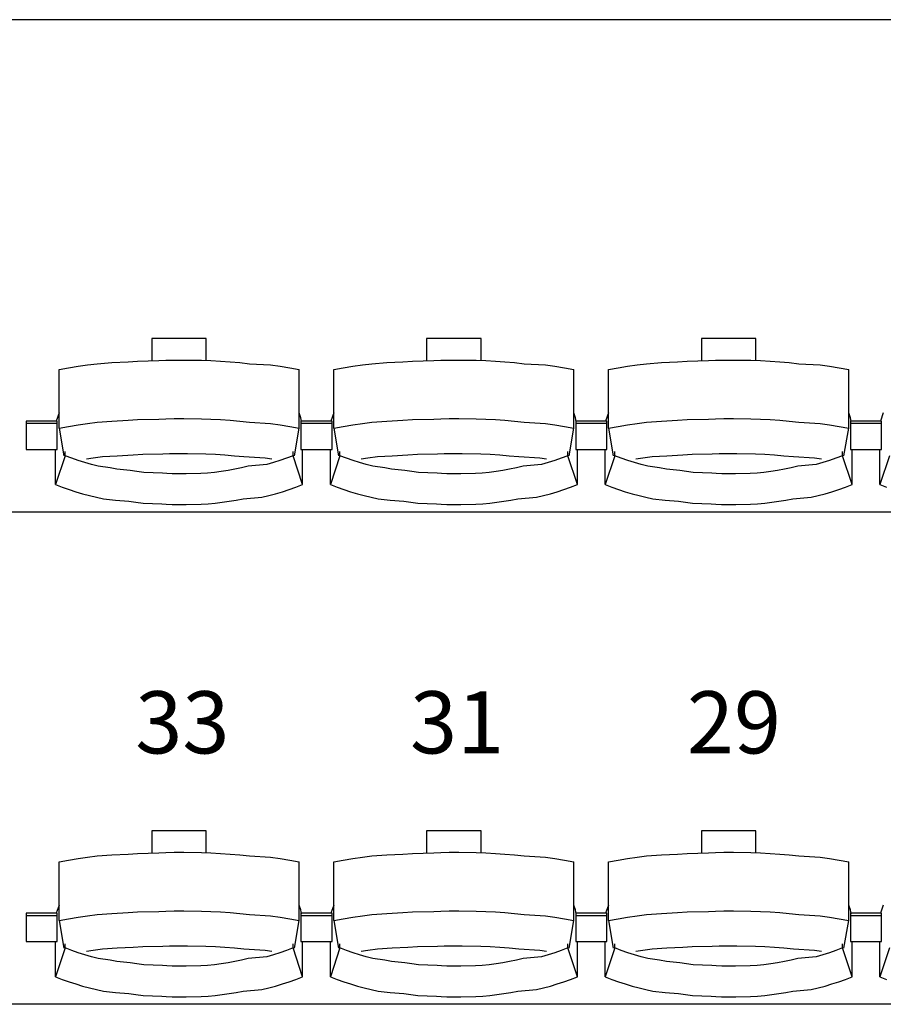
# Model space of a CAD drawing. Units: centimetres. Extents: x 72094364 to 72098278, y 14948484 to 14956530.
# Drawn here: x 72095044 to 72095211, y 14951702 to 14951892 of the extents above; entities that cross this region are included whole.
import ezdxf

# ---------------------------------------------------------------- set-up
doc = ezdxf.new("R2010")
doc.units = ezdxf.units.CM
doc.header["$LTSCALE"] = 50.8
doc.styles.add('Trebuchet MS', font='trebuc.ttf')

# ---------------------------------------------------------------- blocks, each defined once
blk = doc.blocks.new('gradin')
for p, q in [((1885.5, -1075), (-241.5, -1075)), ((-31.25, -1136.5), (-31.25, -1140.8)), ((-20.75, -1136.5), (-31.25, -1136.5)), ((-20.75, -1140.74), (-20.75, -1136.5)), ((21.75, -1136.5), (21.75, -1140.8)), ((32.25, -1136.5), (21.75, -1136.5)), ((32.25, -1140.74), (32.25, -1136.5)), ((74.75, -1136.5), (74.75, -1140.8)), ((85.25, -1136.5), (74.75, -1136.5)), ((85.25, -1140.74), (85.25, -1136.5)), ((-47.33, -1142.19), (-45.49, -1141.89)), ((-45.49, -1141.89), (-43.65, -1141.62)), ((-43.65, -1141.62), (-41.81, -1141.38)), ((-41.81, -1141.38), (-38.96, -1141.18)), ((-38.96, -1141.18), (-35.86, -1141.01)), ((-35.86, -1141.01), (-34.01, -1140.87)), ((-34.01, -1140.87), (-29.89, -1140.77)), ((-29.89, -1140.77), (-28.54, -1140.7)), ((-28.54, -1140.7), (-26.93, -1140.67)), ((-26.93, -1140.67), (-25.07, -1140.67)), ((-25.07, -1140.67), (-21.71, -1140.7)), ((-21.71, -1140.7), (-19.85, -1140.77)), ((-19.85, -1140.77), (-17.99, -1140.87)), ((-17.99, -1140.87), (-16.14, -1141.01)), ((-16.14, -1141.01), (-14.29, -1141.18)), ((-14.29, -1141.18), (-12.44, -1141.38)), ((-12.44, -1141.38), (-8.35, -1141.62)), ((-8.35, -1141.62), (-6.51, -1141.89)), ((-6.51, -1141.89), (-4.67, -1142.19)), ((5.67, -1142.19), (7.51, -1141.89)), ((7.51, -1141.89), (9.35, -1141.62)), ((9.35, -1141.62), (11.19, -1141.38)), ((11.19, -1141.38), (14.04, -1141.18)), ((14.04, -1141.18), (17.14, -1141.01)), ((17.14, -1141.01), (18.99, -1140.87)), ((18.99, -1140.87), (23.11, -1140.77)), ((23.11, -1140.77), (24.46, -1140.7)), ((24.46, -1140.7), (26.07, -1140.67)), ((26.07, -1140.67), (27.93, -1140.67)), ((27.93, -1140.67), (31.29, -1140.7)), ((31.29, -1140.7), (33.15, -1140.77)), ((33.15, -1140.77), (35.01, -1140.87)), ((35.01, -1140.87), (36.86, -1141.01)), ((36.86, -1141.01), (38.71, -1141.18)), ((38.71, -1141.18), (40.56, -1141.38)), ((40.56, -1141.38), (44.65, -1141.62)), ((44.65, -1141.62), (46.49, -1141.89)), ((46.49, -1141.89), (48.33, -1142.19)), ((58.67, -1142.19), (60.51, -1141.89)), ((60.51, -1141.89), (62.35, -1141.62)), ((62.35, -1141.62), (64.19, -1141.38)), ((64.19, -1141.38), (67.04, -1141.18)), ((67.04, -1141.18), (70.14, -1141.01)), ((70.14, -1141.01), (71.99, -1140.87)), ((71.99, -1140.87), (76.11, -1140.77)), ((76.11, -1140.77), (77.46, -1140.7)), ((77.46, -1140.7), (79.07, -1140.67)), ((79.07, -1140.67), (80.93, -1140.67)), ((80.93, -1140.67), (84.29, -1140.7)), ((84.29, -1140.7), (86.15, -1140.77)), ((86.15, -1140.77), (88.01, -1140.87)), ((88.01, -1140.87), (89.86, -1141.01)), ((89.86, -1141.01), (91.71, -1141.18)), ((91.71, -1141.18), (93.56, -1141.38)), ((93.56, -1141.38), (97.65, -1141.62)), ((97.65, -1141.62), (99.49, -1141.89)), ((99.49, -1141.89), (101.33, -1142.19)), ((-49.16, -1142.53), (-47.33, -1142.19)), ((-49.16, -1153.83), (-49.16, -1142.53)), ((-4.67, -1142.19), (-2.84, -1142.53)), ((-2.84, -1153.83), (-2.84, -1142.53)), ((3.84, -1142.53), (5.67, -1142.19)), ((3.84, -1153.83), (3.84, -1142.53)), ((48.33, -1142.19), (50.16, -1142.53)), ((50.16, -1153.83), (50.16, -1142.53)), ((56.84, -1142.53), (58.67, -1142.19)), ((56.84, -1153.83), (56.84, -1142.53)), ((101.33, -1142.19), (103.16, -1142.53)), ((103.16, -1153.83), (103.16, -1142.53)), ((-49.16, -1150.86), (-49.72, -1152.44)), ((-2.51, -1151.8), (-2.84, -1150.86)), ((3.84, -1150.86), (3.28, -1152.44)), ((50.49, -1151.8), (50.16, -1150.86)), ((56.84, -1150.86), (56.28, -1152.44)), ((103.49, -1151.8), (103.16, -1150.86)), ((109.84, -1150.86), (109.28, -1152.44)), ((-55.5, -1152.44), (-55.5, -1157.91)), ((-49.5, -1152.44), (-55.5, -1152.44)), ((-49.5, -1152.91), (-55.5, -1152.91)), ((-49.5, -1157.91), (-49.5, -1152.44)), ((-47.33, -1153.49), (-45.49, -1153.18)), ((-45.49, -1153.18), (-43.65, -1152.91)), ((-43.65, -1152.91), (-41.81, -1152.68)), ((-41.81, -1152.68), (-38.96, -1152.47)), ((-38.96, -1152.47), (-35.86, -1152.3)), ((-35.86, -1152.3), (-34.01, -1152.17)), ((-34.01, -1152.17), (-29.89, -1152.07)), ((-29.89, -1152.07), (-28.54, -1152)), ((-28.54, -1152), (-26.93, -1151.97)), ((-26.93, -1151.97), (-25.07, -1151.97)), ((-25.07, -1151.97), (-21.71, -1152)), ((-21.71, -1152), (-19.85, -1152.07)), ((-19.85, -1152.07), (-17.99, -1152.17)), ((-17.99, -1152.17), (-16.14, -1152.3)), ((-16.14, -1152.3), (-14.29, -1152.47)), ((-14.29, -1152.47), (-12.44, -1152.68)), ((-12.44, -1152.68), (-8.35, -1152.91)), ((-8.35, -1152.91), (-6.51, -1153.18)), ((-6.51, -1153.18), (-4.67, -1153.49)), ((-2.39, -1152.51), (-2.51, -1151.8)), ((-2.5, -1152.44), (-2.5, -1157.91)), ((3.5, -1152.44), (-2.5, -1152.44)), ((-2.5, -1152.44), (-2.5, -1157.91)), ((3.5, -1152.44), (-2.5, -1152.44)), ((3.5, -1152.91), (-2.5, -1152.91)), ((3.5, -1152.91), (-2.5, -1152.91)), ((3.5, -1157.91), (3.5, -1152.44)), ((3.5, -1157.91), (3.5, -1152.44)), ((5.67, -1153.49), (7.51, -1153.18)), ((7.51, -1153.18), (9.35, -1152.91)), ((9.35, -1152.91), (11.19, -1152.68)), ((11.19, -1152.68), (14.04, -1152.47)), ((14.04, -1152.47), (17.14, -1152.3)), ((17.14, -1152.3), (18.99, -1152.17)), ((18.99, -1152.17), (23.11, -1152.07)), ((23.11, -1152.07), (24.46, -1152)), ((24.46, -1152), (26.07, -1151.97)), ((26.07, -1151.97), (27.93, -1151.97)), ((27.93, -1151.97), (31.29, -1152)), ((31.29, -1152), (33.15, -1152.07)), ((33.15, -1152.07), (35.01, -1152.17)), ((35.01, -1152.17), (36.86, -1152.3)), ((36.86, -1152.3), (38.71, -1152.47)), ((38.71, -1152.47), (40.56, -1152.68)), ((40.56, -1152.68), (44.65, -1152.91)), ((44.65, -1152.91), (46.49, -1153.18)), ((46.49, -1153.18), (48.33, -1153.49)), ((50.61, -1152.51), (50.49, -1151.8)), ((50.5, -1152.44), (50.5, -1157.91)), ((56.5, -1152.44), (50.5, -1152.44)), ((50.5, -1152.44), (50.5, -1157.91)), ((56.5, -1152.44), (50.5, -1152.44)), ((56.5, -1152.91), (50.5, -1152.91)), ((56.5, -1152.91), (50.5, -1152.91)), ((56.5, -1157.91), (56.5, -1152.44)), ((56.5, -1157.91), (56.5, -1152.44)), ((58.67, -1153.49), (60.51, -1153.18)), ((60.51, -1153.18), (62.35, -1152.91)), ((62.35, -1152.91), (64.19, -1152.68)), ((64.19, -1152.68), (67.04, -1152.47)), ((67.04, -1152.47), (70.14, -1152.3)), ((70.14, -1152.3), (71.99, -1152.17)), ((71.99, -1152.17), (76.11, -1152.07)), ((76.11, -1152.07), (77.46, -1152)), ((77.46, -1152), (79.07, -1151.97)), ((79.07, -1151.97), (80.93, -1151.97)), ((80.93, -1151.97), (84.29, -1152)), ((84.29, -1152), (86.15, -1152.07)), ((86.15, -1152.07), (88.01, -1152.17)), ((88.01, -1152.17), (89.86, -1152.3)), ((89.86, -1152.3), (91.71, -1152.47)), ((91.71, -1152.47), (93.56, -1152.68)), ((93.56, -1152.68), (97.65, -1152.91)), ((97.65, -1152.91), (99.49, -1153.18)), ((99.49, -1153.18), (101.33, -1153.49)), ((103.61, -1152.51), (103.49, -1151.8)), ((103.5, -1152.44), (103.5, -1157.91)), ((109.5, -1152.44), (103.5, -1152.44)), ((103.5, -1152.44), (103.5, -1157.91)), ((109.5, -1152.44), (103.5, -1152.44)), ((109.5, -1152.91), (103.5, -1152.91)), ((109.5, -1152.91), (103.5, -1152.91)), ((109.5, -1157.91), (109.5, -1152.44)), ((109.5, -1157.91), (109.5, -1152.44)), ((-49.16, -1153.83), (-47.33, -1153.49)), ((-49.16, -1153.83), (-48.25, -1159.16)), ((-4.67, -1153.49), (-2.84, -1153.83)), ((-3.75, -1159.16), (-2.84, -1153.83)), ((3.84, -1153.83), (5.67, -1153.49)), ((3.84, -1153.83), (4.75, -1159.16)), ((48.33, -1153.49), (50.16, -1153.83)), ((49.25, -1159.16), (50.16, -1153.83)), ((56.84, -1153.83), (58.67, -1153.49)), ((56.84, -1153.83), (57.75, -1159.16)), ((101.33, -1153.49), (103.16, -1153.83)), ((102.25, -1159.16), (103.16, -1153.83)), ((-55.5, -1157.91), (-49.5, -1157.91)), ((-49.82, -1164.69), (-49.82, -1157.91)), ((-47.97, -1159.13), (-47.97, -1158.34)), ((-37.93, -1159.13), (-34.85, -1158.97)), ((-34.85, -1158.97), (-33.02, -1158.85)), ((-33.02, -1158.85), (-29.17, -1158.76)), ((-29.17, -1158.76), (-27.84, -1158.7)), ((-27.84, -1158.7), (-26, -1158.69)), ((-26, -1158.69), (-24.41, -1158.7)), ((-24.41, -1158.7), (-20.82, -1158.76)), ((-20.82, -1158.76), (-18.99, -1158.85)), ((-18.99, -1158.85), (-17.15, -1158.97)), ((-17.15, -1158.97), (-15.32, -1159.13)), ((-4.03, -1159.13), (-4.03, -1158.34)), ((-2.5, -1157.91), (3.5, -1157.91)), ((-2.5, -1157.91), (3.5, -1157.91)), ((-2.18, -1164.69), (-2.18, -1157.91)), ((3.18, -1164.69), (3.18, -1157.91)), ((5.03, -1159.13), (5.03, -1158.34)), ((15.07, -1159.13), (18.15, -1158.97)), ((18.15, -1158.97), (19.98, -1158.85)), ((19.98, -1158.85), (23.83, -1158.76)), ((23.83, -1158.76), (25.16, -1158.7)), ((25.16, -1158.7), (27, -1158.69)), ((27, -1158.69), (28.59, -1158.7)), ((28.59, -1158.7), (32.18, -1158.76)), ((32.18, -1158.76), (34.01, -1158.85)), ((34.01, -1158.85), (35.85, -1158.97)), ((35.85, -1158.97), (37.68, -1159.13)), ((48.97, -1159.13), (48.97, -1158.34)), ((50.5, -1157.91), (56.5, -1157.91)), ((50.5, -1157.91), (56.5, -1157.91)), ((50.82, -1164.69), (50.82, -1157.91)), ((56.18, -1164.69), (56.18, -1157.91)), ((58.03, -1159.13), (58.03, -1158.34)), ((68.07, -1159.13), (71.15, -1158.97)), ((71.15, -1158.97), (72.98, -1158.85)), ((72.98, -1158.85), (76.83, -1158.76)), ((76.83, -1158.76), (78.16, -1158.7)), ((78.16, -1158.7), (80, -1158.69)), ((80, -1158.69), (81.59, -1158.7)), ((81.59, -1158.7), (85.18, -1158.76)), ((85.18, -1158.76), (87.01, -1158.85)), ((87.01, -1158.85), (88.85, -1158.97)), ((88.85, -1158.97), (90.68, -1159.13)), ((101.97, -1159.13), (101.97, -1158.34)), ((103.5, -1157.91), (109.5, -1157.91)), ((103.5, -1157.91), (109.5, -1157.91)), ((103.82, -1164.69), (103.82, -1157.91)), ((109.18, -1164.69), (109.18, -1157.91)), ((-47.97, -1159.13), (-49.82, -1164.69)), ((-46.72, -1159.61), (-47.97, -1159.13)), ((-45.45, -1160.05), (-46.72, -1159.61)), ((-44.18, -1160.46), (-45.45, -1160.05)), ((-42.9, -1160.84), (-44.18, -1160.46)), ((-43.89, -1159.74), (-42.58, -1159.55)), ((-41.61, -1161.18), (-42.9, -1160.84)), ((-42.58, -1159.55), (-40.76, -1159.32)), ((-40.76, -1159.32), (-37.93, -1159.13)), ((-15.32, -1159.13), (-13.49, -1159.32)), ((-13.49, -1159.32), (-9.42, -1159.55)), ((-9.1, -1160.84), (-12.65, -1161.18)), ((-9.42, -1159.55), (-8.11, -1159.74)), ((-7.82, -1160.46), (-9.1, -1160.84)), ((-6.55, -1160.05), (-7.82, -1160.46)), ((-5.29, -1159.61), (-6.55, -1160.05)), ((-4.03, -1159.13), (-5.29, -1159.61)), ((-2.18, -1164.69), (-4.03, -1159.13)), ((5.03, -1159.13), (3.18, -1164.69)), ((6.28, -1159.61), (5.03, -1159.13)), ((7.55, -1160.05), (6.28, -1159.61)), ((8.82, -1160.46), (7.55, -1160.05)), ((10.1, -1160.84), (8.82, -1160.46)), ((9.11, -1159.74), (10.42, -1159.55)), ((11.39, -1161.18), (10.1, -1160.84)), ((10.42, -1159.55), (12.24, -1159.32)), ((12.24, -1159.32), (15.07, -1159.13)), ((37.68, -1159.13), (39.51, -1159.32)), ((39.51, -1159.32), (43.58, -1159.55)), ((43.9, -1160.84), (40.35, -1161.18)), ((43.58, -1159.55), (44.89, -1159.74)), ((45.18, -1160.46), (43.9, -1160.84)), ((46.45, -1160.05), (45.18, -1160.46)), ((47.71, -1159.61), (46.45, -1160.05)), ((48.97, -1159.13), (47.71, -1159.61)), ((50.82, -1164.69), (48.97, -1159.13)), ((58.03, -1159.13), (56.18, -1164.69)), ((59.28, -1159.61), (58.03, -1159.13)), ((60.55, -1160.05), (59.28, -1159.61)), ((61.82, -1160.46), (60.55, -1160.05)), ((63.1, -1160.84), (61.82, -1160.46)), ((62.11, -1159.74), (63.42, -1159.55)), ((64.39, -1161.18), (63.1, -1160.84)), ((63.42, -1159.55), (65.24, -1159.32)), ((65.24, -1159.32), (68.07, -1159.13)), ((90.68, -1159.13), (92.51, -1159.32)), ((92.51, -1159.32), (96.58, -1159.55)), ((96.9, -1160.84), (93.35, -1161.18)), ((96.58, -1159.55), (97.89, -1159.74)), ((98.18, -1160.46), (96.9, -1160.84)), ((99.45, -1160.05), (98.18, -1160.46)), ((100.71, -1159.61), (99.45, -1160.05)), ((101.97, -1159.13), (100.71, -1159.61)), ((103.82, -1164.69), (101.97, -1159.13)), ((111.03, -1159.13), (109.18, -1164.69)), ((-39.31, -1161.48), (-41.61, -1161.18)), ((-38, -1161.75), (-39.31, -1161.48)), ((-35.44, -1161.99), (-38, -1161.75)), ((-34.13, -1162.19), (-35.44, -1161.99)), ((-32.81, -1162.35), (-34.13, -1162.19)), ((-29.23, -1162.48), (-32.81, -1162.35)), ((-28.4, -1162.57), (-29.23, -1162.48)), ((-27.33, -1162.62), (-28.4, -1162.57)), ((-26, -1162.64), (-27.33, -1162.62)), ((-24.67, -1162.62), (-26, -1162.64)), ((-21.84, -1162.57), (-24.67, -1162.62)), ((-20.51, -1162.48), (-21.84, -1162.57)), ((-19.19, -1162.35), (-20.51, -1162.48)), ((-17.87, -1162.19), (-19.19, -1162.35)), ((-16.56, -1161.99), (-17.87, -1162.19)), ((-15.25, -1161.75), (-16.56, -1161.99)), ((-13.94, -1161.48), (-15.25, -1161.75)), ((-12.65, -1161.18), (-13.94, -1161.48)), ((13.69, -1161.48), (11.39, -1161.18)), ((15, -1161.75), (13.69, -1161.48)), ((17.56, -1161.99), (15, -1161.75)), ((18.87, -1162.19), (17.56, -1161.99)), ((20.19, -1162.35), (18.87, -1162.19)), ((23.77, -1162.48), (20.19, -1162.35)), ((24.6, -1162.57), (23.77, -1162.48)), ((25.67, -1162.62), (24.6, -1162.57)), ((27, -1162.64), (25.67, -1162.62)), ((28.33, -1162.62), (27, -1162.64)), ((31.16, -1162.57), (28.33, -1162.62)), ((32.49, -1162.48), (31.16, -1162.57)), ((33.81, -1162.35), (32.49, -1162.48)), ((35.13, -1162.19), (33.81, -1162.35)), ((36.44, -1161.99), (35.13, -1162.19)), ((37.75, -1161.75), (36.44, -1161.99)), ((39.06, -1161.48), (37.75, -1161.75)), ((40.35, -1161.18), (39.06, -1161.48)), ((66.69, -1161.48), (64.39, -1161.18)), ((68, -1161.75), (66.69, -1161.48)), ((70.56, -1161.99), (68, -1161.75)), ((71.87, -1162.19), (70.56, -1161.99)), ((73.19, -1162.35), (71.87, -1162.19)), ((76.77, -1162.48), (73.19, -1162.35)), ((77.6, -1162.57), (76.77, -1162.48)), ((78.67, -1162.62), (77.6, -1162.57)), ((80, -1162.64), (78.67, -1162.62)), ((81.33, -1162.62), (80, -1162.64)), ((84.16, -1162.57), (81.33, -1162.62)), ((85.49, -1162.48), (84.16, -1162.57)), ((86.81, -1162.35), (85.49, -1162.48)), ((88.13, -1162.19), (86.81, -1162.35)), ((89.44, -1161.99), (88.13, -1162.19)), ((90.75, -1161.75), (89.44, -1161.99)), ((92.06, -1161.48), (90.75, -1161.75)), ((93.35, -1161.18), (92.06, -1161.48)), ((-49.82, -1164.69), (-48.53, -1165.19)), ((-3.47, -1165.19), (-2.18, -1164.69)), ((3.18, -1164.69), (4.47, -1165.19)), ((49.53, -1165.19), (50.82, -1164.69)), ((56.18, -1164.69), (57.47, -1165.19)), ((102.53, -1165.19), (103.82, -1164.69)), ((109.18, -1164.69), (110.47, -1165.19)), ((-48.53, -1165.19), (-47.23, -1165.65)), ((-47.23, -1165.65), (-45.93, -1166.08)), ((-45.93, -1166.08), (-44.61, -1166.47)), ((-44.61, -1166.47), (-43.28, -1166.83)), ((-8.72, -1166.83), (-7.39, -1166.47)), ((-7.39, -1166.47), (-6.07, -1166.08)), ((-6.07, -1166.08), (-4.77, -1165.65)), ((-4.77, -1165.65), (-3.47, -1165.19)), ((4.47, -1165.19), (5.77, -1165.65)), ((5.77, -1165.65), (7.07, -1166.08)), ((7.07, -1166.08), (8.39, -1166.47)), ((8.39, -1166.47), (9.72, -1166.83)), ((44.28, -1166.83), (45.61, -1166.47)), ((45.61, -1166.47), (46.93, -1166.08)), ((46.93, -1166.08), (48.23, -1165.65)), ((48.23, -1165.65), (49.53, -1165.19)), ((57.47, -1165.19), (58.77, -1165.65)), ((58.77, -1165.65), (60.07, -1166.08)), ((60.07, -1166.08), (61.39, -1166.47)), ((61.39, -1166.47), (62.72, -1166.83)), ((97.28, -1166.83), (98.61, -1166.47)), ((98.61, -1166.47), (99.93, -1166.08)), ((99.93, -1166.08), (101.23, -1165.65)), ((101.23, -1165.65), (102.53, -1165.19)), ((-43.28, -1166.83), (-41.95, -1167.16)), ((-41.95, -1167.16), (-40.61, -1167.45)), ((-40.61, -1167.45), (-38.27, -1167.71)), ((-38.27, -1167.71), (-35.67, -1167.94)), ((-35.67, -1167.94), (-34.32, -1168.13)), ((-34.32, -1168.13), (-32.96, -1168.29)), ((-32.96, -1168.29), (-29.34, -1168.41)), ((-29.34, -1168.41), (-28.48, -1168.49)), ((-28.48, -1168.49), (-27.37, -1168.55)), ((-24.64, -1168.55), (-21.76, -1168.49)), ((-21.76, -1168.49), (-20.4, -1168.41)), ((-20.4, -1168.41), (-19.04, -1168.29)), ((-19.04, -1168.29), (-17.68, -1168.13)), ((-17.68, -1168.13), (-16.33, -1167.94)), ((-16.33, -1167.94), (-14.98, -1167.71)), ((-14.98, -1167.71), (-13.64, -1167.45)), ((-13.64, -1167.45), (-10.05, -1167.16)), ((-10.05, -1167.16), (-8.72, -1166.83)), ((9.72, -1166.83), (11.05, -1167.16)), ((11.05, -1167.16), (12.39, -1167.45)), ((12.39, -1167.45), (14.73, -1167.71)), ((14.73, -1167.71), (17.33, -1167.94)), ((17.33, -1167.94), (18.68, -1168.13)), ((18.68, -1168.13), (20.04, -1168.29)), ((20.04, -1168.29), (23.66, -1168.41)), ((23.66, -1168.41), (24.52, -1168.49)), ((24.52, -1168.49), (25.63, -1168.55)), ((28.36, -1168.55), (31.24, -1168.49)), ((31.24, -1168.49), (32.6, -1168.41)), ((32.6, -1168.41), (33.96, -1168.29)), ((33.96, -1168.29), (35.32, -1168.13)), ((35.32, -1168.13), (36.67, -1167.94)), ((36.67, -1167.94), (38.02, -1167.71)), ((38.02, -1167.71), (39.36, -1167.45)), ((39.36, -1167.45), (42.95, -1167.16)), ((42.95, -1167.16), (44.28, -1166.83)), ((62.72, -1166.83), (64.05, -1167.16)), ((64.05, -1167.16), (65.39, -1167.45)), ((65.39, -1167.45), (67.73, -1167.71)), ((67.73, -1167.71), (70.33, -1167.94)), ((70.33, -1167.94), (71.68, -1168.13)), ((71.68, -1168.13), (73.04, -1168.29)), ((73.04, -1168.29), (76.66, -1168.41)), ((76.66, -1168.41), (77.52, -1168.49)), ((77.52, -1168.49), (78.63, -1168.55)), ((81.36, -1168.55), (84.24, -1168.49)), ((84.24, -1168.49), (85.6, -1168.41)), ((85.6, -1168.41), (86.96, -1168.29)), ((86.96, -1168.29), (88.32, -1168.13)), ((88.32, -1168.13), (89.67, -1167.94)), ((89.67, -1167.94), (91.02, -1167.71)), ((91.02, -1167.71), (92.36, -1167.45)), ((92.36, -1167.45), (95.95, -1167.16)), ((95.95, -1167.16), (97.28, -1166.83)), ((1885.5, -1170), (-241.5, -1170)), ((-27.37, -1168.55), (-26, -1168.56)), ((-26, -1168.56), (-24.64, -1168.55)), ((25.63, -1168.55), (27, -1168.56)), ((27, -1168.56), (28.36, -1168.55)), ((78.63, -1168.55), (80, -1168.56)), ((80, -1168.56), (81.36, -1168.55)), ((-31.25, -1231.5), (-31.25, -1235.8)), ((-20.75, -1231.5), (-31.25, -1231.5)), ((-20.75, -1235.74), (-20.75, -1231.5)), ((21.75, -1231.5), (21.75, -1235.8)), ((32.25, -1231.5), (21.75, -1231.5)), ((32.25, -1235.74), (32.25, -1231.5)), ((74.75, -1231.5), (74.75, -1235.8)), ((85.25, -1231.5), (74.75, -1231.5)), ((85.25, -1235.74), (85.25, -1231.5)), ((-47.33, -1237.19), (-45.49, -1236.89)), ((-45.49, -1236.89), (-43.65, -1236.62)), ((-43.65, -1236.62), (-41.81, -1236.38)), ((-41.81, -1236.38), (-38.96, -1236.18)), ((-38.96, -1236.18), (-35.86, -1236.01)), ((-35.86, -1236.01), (-34.01, -1235.87)), ((-34.01, -1235.87), (-29.89, -1235.77)), ((-29.89, -1235.77), (-28.54, -1235.7)), ((-28.54, -1235.7), (-26.93, -1235.67)), ((-26.93, -1235.67), (-25.07, -1235.67)), ((-25.07, -1235.67), (-21.71, -1235.7)), ((-21.71, -1235.7), (-19.85, -1235.77)), ((-19.85, -1235.77), (-17.99, -1235.87)), ((-17.99, -1235.87), (-16.14, -1236.01)), ((-16.14, -1236.01), (-14.29, -1236.18)), ((-14.29, -1236.18), (-12.44, -1236.38)), ((-12.44, -1236.38), (-8.35, -1236.62)), ((-8.35, -1236.62), (-6.51, -1236.89)), ((-6.51, -1236.89), (-4.67, -1237.19)), ((5.67, -1237.19), (7.51, -1236.89)), ((7.51, -1236.89), (9.35, -1236.62)), ((9.35, -1236.62), (11.19, -1236.38)), ((11.19, -1236.38), (14.04, -1236.18)), ((14.04, -1236.18), (17.14, -1236.01)), ((17.14, -1236.01), (18.99, -1235.87)), ((18.99, -1235.87), (23.11, -1235.77)), ((23.11, -1235.77), (24.46, -1235.7)), ((24.46, -1235.7), (26.07, -1235.67)), ((26.07, -1235.67), (27.93, -1235.67)), ((27.93, -1235.67), (31.29, -1235.7)), ((31.29, -1235.7), (33.15, -1235.77)), ((33.15, -1235.77), (35.01, -1235.87)), ((35.01, -1235.87), (36.86, -1236.01)), ((36.86, -1236.01), (38.71, -1236.18)), ((38.71, -1236.18), (40.56, -1236.38)), ((40.56, -1236.38), (44.65, -1236.62)), ((44.65, -1236.62), (46.49, -1236.89)), ((46.49, -1236.89), (48.33, -1237.19)), ((58.67, -1237.19), (60.51, -1236.89)), ((60.51, -1236.89), (62.35, -1236.62)), ((62.35, -1236.62), (64.19, -1236.38)), ((64.19, -1236.38), (67.04, -1236.18)), ((67.04, -1236.18), (70.14, -1236.01)), ((70.14, -1236.01), (71.99, -1235.87)), ((71.99, -1235.87), (76.11, -1235.77)), ((76.11, -1235.77), (77.46, -1235.7)), ((77.46, -1235.7), (79.07, -1235.67)), ((79.07, -1235.67), (80.93, -1235.67)), ((80.93, -1235.67), (84.29, -1235.7)), ((84.29, -1235.7), (86.15, -1235.77)), ((86.15, -1235.77), (88.01, -1235.87)), ((88.01, -1235.87), (89.86, -1236.01)), ((89.86, -1236.01), (91.71, -1236.18)), ((91.71, -1236.18), (93.56, -1236.38)), ((93.56, -1236.38), (97.65, -1236.62)), ((97.65, -1236.62), (99.49, -1236.89)), ((99.49, -1236.89), (101.33, -1237.19)), ((-49.16, -1237.53), (-47.33, -1237.19)), ((-49.16, -1248.83), (-49.16, -1237.53)), ((-4.67, -1237.19), (-2.84, -1237.53)), ((-2.84, -1248.83), (-2.84, -1237.53)), ((3.84, -1237.53), (5.67, -1237.19)), ((3.84, -1248.83), (3.84, -1237.53)), ((48.33, -1237.19), (50.16, -1237.53)), ((50.16, -1248.83), (50.16, -1237.53)), ((56.84, -1237.53), (58.67, -1237.19)), ((56.84, -1248.83), (56.84, -1237.53)), ((101.33, -1237.19), (103.16, -1237.53)), ((103.16, -1248.83), (103.16, -1237.53)), ((-49.16, -1245.86), (-49.72, -1247.44)), ((-2.51, -1246.8), (-2.84, -1245.86)), ((3.84, -1245.86), (3.28, -1247.44)), ((50.49, -1246.8), (50.16, -1245.86)), ((56.84, -1245.86), (56.28, -1247.44)), ((103.49, -1246.8), (103.16, -1245.86)), ((109.84, -1245.86), (109.28, -1247.44)), ((-55.5, -1247.44), (-55.5, -1252.91)), ((-49.5, -1247.44), (-55.5, -1247.44)), ((-49.5, -1247.91), (-55.5, -1247.91)), ((-49.5, -1252.91), (-49.5, -1247.44)), ((-47.33, -1248.49), (-45.49, -1248.18)), ((-45.49, -1248.18), (-43.65, -1247.91)), ((-43.65, -1247.91), (-41.81, -1247.68)), ((-41.81, -1247.68), (-38.96, -1247.47)), ((-38.96, -1247.47), (-35.86, -1247.3)), ((-35.86, -1247.3), (-34.01, -1247.17)), ((-34.01, -1247.17), (-29.89, -1247.07)), ((-29.89, -1247.07), (-28.54, -1247)), ((-28.54, -1247), (-26.93, -1246.97)), ((-26.93, -1246.97), (-25.07, -1246.97)), ((-25.07, -1246.97), (-21.71, -1247)), ((-21.71, -1247), (-19.85, -1247.07)), ((-19.85, -1247.07), (-17.99, -1247.17)), ((-17.99, -1247.17), (-16.14, -1247.3)), ((-16.14, -1247.3), (-14.29, -1247.47)), ((-14.29, -1247.47), (-12.44, -1247.68)), ((-12.44, -1247.68), (-8.35, -1247.91)), ((-8.35, -1247.91), (-6.51, -1248.18)), ((-6.51, -1248.18), (-4.67, -1248.49)), ((-2.39, -1247.51), (-2.51, -1246.8)), ((-2.5, -1247.44), (-2.5, -1252.91)), ((3.5, -1247.44), (-2.5, -1247.44)), ((-2.5, -1247.44), (-2.5, -1252.91)), ((3.5, -1247.44), (-2.5, -1247.44)), ((3.5, -1247.91), (-2.5, -1247.91)), ((3.5, -1247.91), (-2.5, -1247.91)), ((3.5, -1252.91), (3.5, -1247.44)), ((3.5, -1252.91), (3.5, -1247.44)), ((5.67, -1248.49), (7.51, -1248.18)), ((7.51, -1248.18), (9.35, -1247.91)), ((9.35, -1247.91), (11.19, -1247.68)), ((11.19, -1247.68), (14.04, -1247.47)), ((14.04, -1247.47), (17.14, -1247.3)), ((17.14, -1247.3), (18.99, -1247.17)), ((18.99, -1247.17), (23.11, -1247.07)), ((23.11, -1247.07), (24.46, -1247)), ((24.46, -1247), (26.07, -1246.97)), ((26.07, -1246.97), (27.93, -1246.97)), ((27.93, -1246.97), (31.29, -1247)), ((31.29, -1247), (33.15, -1247.07)), ((33.15, -1247.07), (35.01, -1247.17)), ((35.01, -1247.17), (36.86, -1247.3)), ((36.86, -1247.3), (38.71, -1247.47)), ((38.71, -1247.47), (40.56, -1247.68)), ((40.56, -1247.68), (44.65, -1247.91)), ((44.65, -1247.91), (46.49, -1248.18)), ((46.49, -1248.18), (48.33, -1248.49)), ((50.61, -1247.51), (50.49, -1246.8)), ((50.5, -1247.44), (50.5, -1252.91)), ((56.5, -1247.44), (50.5, -1247.44)), ((50.5, -1247.44), (50.5, -1252.91)), ((56.5, -1247.44), (50.5, -1247.44)), ((56.5, -1247.91), (50.5, -1247.91)), ((56.5, -1247.91), (50.5, -1247.91)), ((56.5, -1252.91), (56.5, -1247.44)), ((56.5, -1252.91), (56.5, -1247.44)), ((58.67, -1248.49), (60.51, -1248.18)), ((60.51, -1248.18), (62.35, -1247.91)), ((62.35, -1247.91), (64.19, -1247.68)), ((64.19, -1247.68), (67.04, -1247.47)), ((67.04, -1247.47), (70.14, -1247.3)), ((70.14, -1247.3), (71.99, -1247.17)), ((71.99, -1247.17), (76.11, -1247.07)), ((76.11, -1247.07), (77.46, -1247)), ((77.46, -1247), (79.07, -1246.97)), ((79.07, -1246.97), (80.93, -1246.97)), ((80.93, -1246.97), (84.29, -1247)), ((84.29, -1247), (86.15, -1247.07)), ((86.15, -1247.07), (88.01, -1247.17)), ((88.01, -1247.17), (89.86, -1247.3)), ((89.86, -1247.3), (91.71, -1247.47)), ((91.71, -1247.47), (93.56, -1247.68)), ((93.56, -1247.68), (97.65, -1247.91)), ((97.65, -1247.91), (99.49, -1248.18)), ((99.49, -1248.18), (101.33, -1248.49)), ((103.61, -1247.51), (103.49, -1246.8)), ((103.5, -1247.44), (103.5, -1252.91)), ((109.5, -1247.44), (103.5, -1247.44)), ((103.5, -1247.44), (103.5, -1252.91)), ((109.5, -1247.44), (103.5, -1247.44)), ((109.5, -1247.91), (103.5, -1247.91)), ((109.5, -1247.91), (103.5, -1247.91)), ((109.5, -1252.91), (109.5, -1247.44)), ((109.5, -1252.91), (109.5, -1247.44)), ((-49.16, -1248.83), (-47.33, -1248.49)), ((-49.16, -1248.83), (-48.25, -1254.16)), ((-4.67, -1248.49), (-2.84, -1248.83)), ((-3.75, -1254.16), (-2.84, -1248.83)), ((3.84, -1248.83), (5.67, -1248.49)), ((3.84, -1248.83), (4.75, -1254.16)), ((48.33, -1248.49), (50.16, -1248.83)), ((49.25, -1254.16), (50.16, -1248.83)), ((56.84, -1248.83), (58.67, -1248.49)), ((56.84, -1248.83), (57.75, -1254.16)), ((101.33, -1248.49), (103.16, -1248.83)), ((102.25, -1254.16), (103.16, -1248.83)), ((-55.5, -1252.91), (-49.5, -1252.91)), ((-49.82, -1259.69), (-49.82, -1252.91)), ((-47.97, -1254.13), (-47.97, -1253.34)), ((-37.93, -1254.13), (-34.85, -1253.97)), ((-34.85, -1253.97), (-33.02, -1253.85)), ((-33.02, -1253.85), (-29.17, -1253.76)), ((-29.17, -1253.76), (-27.84, -1253.7)), ((-27.84, -1253.7), (-26, -1253.69)), ((-26, -1253.69), (-24.41, -1253.7)), ((-24.41, -1253.7), (-20.82, -1253.76)), ((-20.82, -1253.76), (-18.99, -1253.85)), ((-18.99, -1253.85), (-17.15, -1253.97)), ((-17.15, -1253.97), (-15.32, -1254.13)), ((-4.03, -1254.13), (-4.03, -1253.34)), ((-2.5, -1252.91), (3.5, -1252.91)), ((-2.5, -1252.91), (3.5, -1252.91)), ((-2.18, -1259.69), (-2.18, -1252.91)), ((3.18, -1259.69), (3.18, -1252.91)), ((5.03, -1254.13), (5.03, -1253.34)), ((15.07, -1254.13), (18.15, -1253.97)), ((18.15, -1253.97), (19.98, -1253.85)), ((19.98, -1253.85), (23.83, -1253.76)), ((23.83, -1253.76), (25.16, -1253.7)), ((25.16, -1253.7), (27, -1253.69)), ((27, -1253.69), (28.59, -1253.7)), ((28.59, -1253.7), (32.18, -1253.76)), ((32.18, -1253.76), (34.01, -1253.85)), ((34.01, -1253.85), (35.85, -1253.97)), ((35.85, -1253.97), (37.68, -1254.13)), ((48.97, -1254.13), (48.97, -1253.34)), ((50.5, -1252.91), (56.5, -1252.91)), ((50.5, -1252.91), (56.5, -1252.91)), ((50.82, -1259.69), (50.82, -1252.91)), ((56.18, -1259.69), (56.18, -1252.91)), ((58.03, -1254.13), (58.03, -1253.34)), ((68.07, -1254.13), (71.15, -1253.97)), ((71.15, -1253.97), (72.98, -1253.85)), ((72.98, -1253.85), (76.83, -1253.76)), ((76.83, -1253.76), (78.16, -1253.7)), ((78.16, -1253.7), (80, -1253.69)), ((80, -1253.69), (81.59, -1253.7)), ((81.59, -1253.7), (85.18, -1253.76)), ((85.18, -1253.76), (87.01, -1253.85)), ((87.01, -1253.85), (88.85, -1253.97)), ((88.85, -1253.97), (90.68, -1254.13)), ((101.97, -1254.13), (101.97, -1253.34)), ((103.5, -1252.91), (109.5, -1252.91)), ((103.5, -1252.91), (109.5, -1252.91)), ((103.82, -1259.69), (103.82, -1252.91)), ((109.18, -1259.69), (109.18, -1252.91)), ((-47.97, -1254.13), (-49.82, -1259.69)), ((-46.72, -1254.61), (-47.97, -1254.13)), ((-45.45, -1255.05), (-46.72, -1254.61)), ((-44.18, -1255.46), (-45.45, -1255.05)), ((-42.9, -1255.84), (-44.18, -1255.46)), ((-43.89, -1254.74), (-42.58, -1254.55)), ((-41.61, -1256.18), (-42.9, -1255.84)), ((-42.58, -1254.55), (-40.76, -1254.32)), ((-40.76, -1254.32), (-37.93, -1254.13)), ((-15.32, -1254.13), (-13.49, -1254.32)), ((-13.49, -1254.32), (-9.42, -1254.55)), ((-9.1, -1255.84), (-12.65, -1256.18)), ((-9.42, -1254.55), (-8.11, -1254.74)), ((-7.82, -1255.46), (-9.1, -1255.84)), ((-6.55, -1255.05), (-7.82, -1255.46)), ((-5.29, -1254.61), (-6.55, -1255.05)), ((-4.03, -1254.13), (-5.29, -1254.61)), ((-2.18, -1259.69), (-4.03, -1254.13)), ((5.03, -1254.13), (3.18, -1259.69)), ((6.28, -1254.61), (5.03, -1254.13)), ((7.55, -1255.05), (6.28, -1254.61)), ((8.82, -1255.46), (7.55, -1255.05)), ((10.1, -1255.84), (8.82, -1255.46)), ((9.11, -1254.74), (10.42, -1254.55)), ((11.39, -1256.18), (10.1, -1255.84)), ((10.42, -1254.55), (12.24, -1254.32)), ((12.24, -1254.32), (15.07, -1254.13)), ((37.68, -1254.13), (39.51, -1254.32)), ((39.51, -1254.32), (43.58, -1254.55)), ((43.9, -1255.84), (40.35, -1256.18)), ((43.58, -1254.55), (44.89, -1254.74)), ((45.18, -1255.46), (43.9, -1255.84)), ((46.45, -1255.05), (45.18, -1255.46)), ((47.71, -1254.61), (46.45, -1255.05)), ((48.97, -1254.13), (47.71, -1254.61)), ((50.82, -1259.69), (48.97, -1254.13)), ((58.03, -1254.13), (56.18, -1259.69)), ((59.28, -1254.61), (58.03, -1254.13)), ((60.55, -1255.05), (59.28, -1254.61)), ((61.82, -1255.46), (60.55, -1255.05)), ((63.1, -1255.84), (61.82, -1255.46)), ((62.11, -1254.74), (63.42, -1254.55)), ((64.39, -1256.18), (63.1, -1255.84)), ((63.42, -1254.55), (65.24, -1254.32)), ((65.24, -1254.32), (68.07, -1254.13)), ((90.68, -1254.13), (92.51, -1254.32)), ((92.51, -1254.32), (96.58, -1254.55)), ((96.9, -1255.84), (93.35, -1256.18)), ((96.58, -1254.55), (97.89, -1254.74)), ((98.18, -1255.46), (96.9, -1255.84)), ((99.45, -1255.05), (98.18, -1255.46)), ((100.71, -1254.61), (99.45, -1255.05)), ((101.97, -1254.13), (100.71, -1254.61)), ((103.82, -1259.69), (101.97, -1254.13)), ((111.03, -1254.13), (109.18, -1259.69)), ((-39.31, -1256.48), (-41.61, -1256.18)), ((-38, -1256.75), (-39.31, -1256.48)), ((-35.44, -1256.99), (-38, -1256.75)), ((-34.13, -1257.19), (-35.44, -1256.99)), ((-32.81, -1257.35), (-34.13, -1257.19)), ((-29.23, -1257.48), (-32.81, -1257.35)), ((-28.4, -1257.57), (-29.23, -1257.48)), ((-27.33, -1257.62), (-28.4, -1257.57)), ((-26, -1257.64), (-27.33, -1257.62)), ((-24.67, -1257.62), (-26, -1257.64)), ((-21.84, -1257.57), (-24.67, -1257.62)), ((-20.51, -1257.48), (-21.84, -1257.57)), ((-19.19, -1257.35), (-20.51, -1257.48)), ((-17.87, -1257.19), (-19.19, -1257.35)), ((-16.56, -1256.99), (-17.87, -1257.19)), ((-15.25, -1256.75), (-16.56, -1256.99)), ((-13.94, -1256.48), (-15.25, -1256.75)), ((-12.65, -1256.18), (-13.94, -1256.48)), ((13.69, -1256.48), (11.39, -1256.18)), ((15, -1256.75), (13.69, -1256.48)), ((17.56, -1256.99), (15, -1256.75)), ((18.87, -1257.19), (17.56, -1256.99)), ((20.19, -1257.35), (18.87, -1257.19)), ((23.77, -1257.48), (20.19, -1257.35)), ((24.6, -1257.57), (23.77, -1257.48)), ((25.67, -1257.62), (24.6, -1257.57)), ((27, -1257.64), (25.67, -1257.62)), ((28.33, -1257.62), (27, -1257.64)), ((31.16, -1257.57), (28.33, -1257.62)), ((32.49, -1257.48), (31.16, -1257.57)), ((33.81, -1257.35), (32.49, -1257.48)), ((35.13, -1257.19), (33.81, -1257.35)), ((36.44, -1256.99), (35.13, -1257.19)), ((37.75, -1256.75), (36.44, -1256.99)), ((39.06, -1256.48), (37.75, -1256.75)), ((40.35, -1256.18), (39.06, -1256.48)), ((66.69, -1256.48), (64.39, -1256.18)), ((68, -1256.75), (66.69, -1256.48)), ((70.56, -1256.99), (68, -1256.75)), ((71.87, -1257.19), (70.56, -1256.99)), ((73.19, -1257.35), (71.87, -1257.19)), ((76.77, -1257.48), (73.19, -1257.35)), ((77.6, -1257.57), (76.77, -1257.48)), ((78.67, -1257.62), (77.6, -1257.57)), ((80, -1257.64), (78.67, -1257.62)), ((81.33, -1257.62), (80, -1257.64)), ((84.16, -1257.57), (81.33, -1257.62)), ((85.49, -1257.48), (84.16, -1257.57)), ((86.81, -1257.35), (85.49, -1257.48)), ((88.13, -1257.19), (86.81, -1257.35)), ((89.44, -1256.99), (88.13, -1257.19)), ((90.75, -1256.75), (89.44, -1256.99)), ((92.06, -1256.48), (90.75, -1256.75)), ((93.35, -1256.18), (92.06, -1256.48)), ((-49.82, -1259.69), (-48.53, -1260.19)), ((-3.47, -1260.19), (-2.18, -1259.69)), ((3.18, -1259.69), (4.47, -1260.19)), ((49.53, -1260.19), (50.82, -1259.69)), ((56.18, -1259.69), (57.47, -1260.19)), ((102.53, -1260.19), (103.82, -1259.69)), ((109.18, -1259.69), (110.47, -1260.19)), ((-48.53, -1260.19), (-47.23, -1260.65)), ((-47.23, -1260.65), (-45.93, -1261.08)), ((-45.93, -1261.08), (-44.61, -1261.47)), ((-44.61, -1261.47), (-43.28, -1261.83)), ((-8.72, -1261.83), (-7.39, -1261.47)), ((-7.39, -1261.47), (-6.07, -1261.08)), ((-6.07, -1261.08), (-4.77, -1260.65)), ((-4.77, -1260.65), (-3.47, -1260.19)), ((4.47, -1260.19), (5.77, -1260.65)), ((5.77, -1260.65), (7.07, -1261.08)), ((7.07, -1261.08), (8.39, -1261.47)), ((8.39, -1261.47), (9.72, -1261.83)), ((44.28, -1261.83), (45.61, -1261.47)), ((45.61, -1261.47), (46.93, -1261.08)), ((46.93, -1261.08), (48.23, -1260.65)), ((48.23, -1260.65), (49.53, -1260.19)), ((57.47, -1260.19), (58.77, -1260.65)), ((58.77, -1260.65), (60.07, -1261.08)), ((60.07, -1261.08), (61.39, -1261.47)), ((61.39, -1261.47), (62.72, -1261.83)), ((97.28, -1261.83), (98.61, -1261.47)), ((98.61, -1261.47), (99.93, -1261.08)), ((99.93, -1261.08), (101.23, -1260.65)), ((101.23, -1260.65), (102.53, -1260.19)), ((-43.28, -1261.83), (-41.95, -1262.16)), ((-41.95, -1262.16), (-40.61, -1262.45)), ((-40.61, -1262.45), (-38.27, -1262.71)), ((-38.27, -1262.71), (-35.67, -1262.94)), ((-35.67, -1262.94), (-34.32, -1263.13)), ((-34.32, -1263.13), (-32.96, -1263.29)), ((-32.96, -1263.29), (-29.34, -1263.41)), ((-29.34, -1263.41), (-28.48, -1263.49)), ((-28.48, -1263.49), (-27.37, -1263.55)), ((-24.64, -1263.55), (-21.76, -1263.49)), ((-21.76, -1263.49), (-20.4, -1263.41)), ((-20.4, -1263.41), (-19.04, -1263.29)), ((-19.04, -1263.29), (-17.68, -1263.13)), ((-17.68, -1263.13), (-16.33, -1262.94)), ((-16.33, -1262.94), (-14.98, -1262.71)), ((-14.98, -1262.71), (-13.64, -1262.45)), ((-13.64, -1262.45), (-10.05, -1262.16)), ((-10.05, -1262.16), (-8.72, -1261.83)), ((9.72, -1261.83), (11.05, -1262.16)), ((11.05, -1262.16), (12.39, -1262.45)), ((12.39, -1262.45), (14.73, -1262.71)), ((14.73, -1262.71), (17.33, -1262.94)), ((17.33, -1262.94), (18.68, -1263.13)), ((18.68, -1263.13), (20.04, -1263.29)), ((20.04, -1263.29), (23.66, -1263.41)), ((23.66, -1263.41), (24.52, -1263.49)), ((24.52, -1263.49), (25.63, -1263.55)), ((28.36, -1263.55), (31.24, -1263.49)), ((31.24, -1263.49), (32.6, -1263.41)), ((32.6, -1263.41), (33.96, -1263.29)), ((33.96, -1263.29), (35.32, -1263.13)), ((35.32, -1263.13), (36.67, -1262.94)), ((36.67, -1262.94), (38.02, -1262.71)), ((38.02, -1262.71), (39.36, -1262.45)), ((39.36, -1262.45), (42.95, -1262.16)), ((42.95, -1262.16), (44.28, -1261.83)), ((62.72, -1261.83), (64.05, -1262.16)), ((64.05, -1262.16), (65.39, -1262.45)), ((65.39, -1262.45), (67.73, -1262.71)), ((67.73, -1262.71), (70.33, -1262.94)), ((70.33, -1262.94), (71.68, -1263.13)), ((71.68, -1263.13), (73.04, -1263.29)), ((73.04, -1263.29), (76.66, -1263.41)), ((76.66, -1263.41), (77.52, -1263.49)), ((77.52, -1263.49), (78.63, -1263.55)), ((81.36, -1263.55), (84.24, -1263.49)), ((84.24, -1263.49), (85.6, -1263.41)), ((85.6, -1263.41), (86.96, -1263.29)), ((86.96, -1263.29), (88.32, -1263.13)), ((88.32, -1263.13), (89.67, -1262.94)), ((89.67, -1262.94), (91.02, -1262.71)), ((91.02, -1262.71), (92.36, -1262.45)), ((92.36, -1262.45), (95.95, -1262.16)), ((95.95, -1262.16), (97.28, -1261.83)), ((1885.5, -1265), (-241.5, -1265)), ((-27.37, -1263.55), (-26, -1263.56)), ((-26, -1263.56), (-24.64, -1263.55)), ((25.63, -1263.55), (27, -1263.56)), ((27, -1263.56), (28.36, -1263.55)), ((78.63, -1263.55), (80, -1263.56)), ((80, -1263.56), (81.36, -1263.55))]:
    blk.add_line(p, q)
at = {"color": 7, "style": 'Trebuchet MS'}
for s, p in [('33', (-34.46, -1216.59)), ('31', (18.54, -1216.59)), ('29', (71.94, -1216.59))]:
    blk.add_text(s, height=12, rotation=0.0014, dxfattribs=at).set_placement(p)

msp = doc.modelspace()

# ---------------------------------------------------------------- block references
at = {"color": 4}
msp.add_blockref('gradin', (72095100.69, 14952967.17), dxfattribs=at)

doc.saveas('drawing.dxf')
